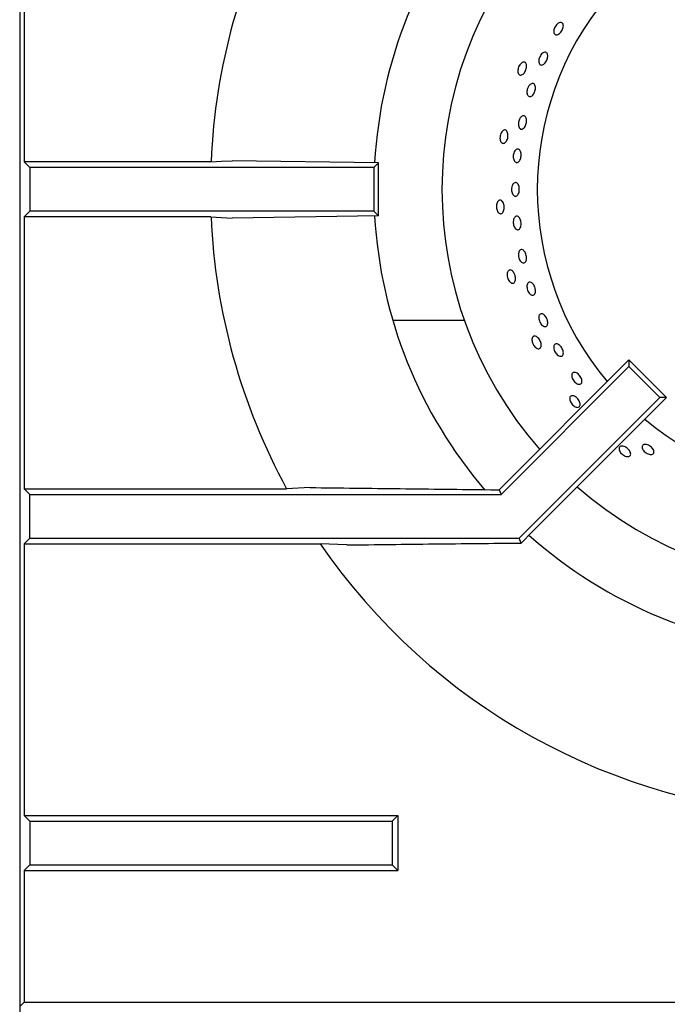
# Model space of a CAD drawing. Units: millimetres. Extents: x 5 to 415, y 5 to 292.
# Drawn here: x 23 to 35, y 241 to 259 of the extents above; entities that cross this region are included whole.
import ezdxf

# ---------------------------------------------------------------- set-up
doc = ezdxf.new("R2010")
doc.units = ezdxf.units.MM

msp = doc.modelspace()

# ---------------------------------------------------------------- linework, layer by layer
at = {"color": 7, "linetype": 'Continuous', "lineweight": 25}
for p, q in [((23.402, 269.705), (23.402, 210.67)), ((23.485, 261.165), (23.485, 256.174)), ((23.59, 256.07), (23.485, 256.174)), ((26.913, 256.174), (23.485, 256.174)), ((29.99, 256.157), (27.302, 256.196)), ((29.99, 256.157), (29.902, 256.07)), ((29.99, 255.182), (29.99, 256.157)), ((23.59, 256.07), (23.59, 255.27)), ((29.902, 256.07), (23.59, 256.07)), ((29.902, 256.07), (29.902, 255.27)), ((23.59, 255.27), (23.485, 255.165)), ((29.902, 255.27), (23.59, 255.27)), ((29.99, 255.182), (29.902, 255.27)), ((23.485, 255.165), (23.485, 250.174)), ((26.913, 255.165), (23.485, 255.165)), ((26.913, 255.165), (27.302, 255.143)), ((29.99, 255.182), (27.302, 255.143)), ((31.564, 253.26), (30.251, 253.26)), ((32.2, 250.157), (34.584, 252.54)), ((34.584, 252.54), (34.584, 252.417)), ((34.584, 252.54), (35.273, 251.851)), ((32.236, 250.07), (34.584, 252.417)), ((34.584, 252.417), (35.149, 251.851)), ((32.568, 249.27), (35.149, 251.851)), ((32.808, 249.386), (35.273, 251.851)), ((35.273, 251.851), (35.149, 251.851)), ((23.485, 250.174), (23.59, 250.07)), ((23.485, 250.174), (28.3, 250.174)), ((28.731, 250.196), (28.3, 250.174)), ((32.047, 250.157), (32.2, 250.157)), ((32.2, 250.157), (32.236, 250.07)), ((23.59, 249.27), (23.59, 250.07)), ((23.59, 250.07), (32.236, 250.07)), ((23.485, 249.165), (23.59, 249.27)), ((23.59, 249.27), (32.568, 249.27)), ((32.606, 249.178), (32.568, 249.27)), ((32.606, 249.178), (32.808, 249.386)), ((23.485, 249.165), (23.485, 244.174)), ((23.485, 249.165), (28.919, 249.165)), ((29.408, 249.143), (28.919, 249.165)), ((23.485, 244.174), (23.59, 244.07)), ((23.485, 244.174), (30.34, 244.174)), ((30.235, 244.07), (30.34, 244.174)), ((30.34, 244.174), (30.34, 243.165)), ((23.59, 244.07), (23.59, 243.27)), ((23.59, 244.07), (30.235, 244.07)), ((30.235, 244.07), (30.235, 243.27)), ((23.485, 243.165), (23.59, 243.27)), ((23.59, 243.27), (30.235, 243.27)), ((30.235, 243.27), (30.34, 243.165)), ((23.485, 243.165), (23.485, 240.753)), ((23.485, 243.165), (30.34, 243.165)), ((23.485, 240.753), (23.402, 240.67)), ((23.485, 240.753), (37.897, 240.753))]:
    msp.add_line(p, q, dxfattribs=at)
at = {"color": 7, "linetype": 'Continuous', "lineweight": 25, "flags": 128}
msp.add_lwpolyline([(26.913, 256.174), (27.103, 256.185), (27.302, 256.196)], dxfattribs=at)
at = {"color": 7, "linetype": 'Continuous', "lineweight": 25}
for radius, start, end in [(11.5, 151.4553, 177.4842), (8.5, 139.5072, 176.7001), (7.25, 138.8541, 221.1459), (5.5, 140.0833, 219.9167), (11.5, 182.5158, 208.5447), (8.5, 183.2974, 220.4864), (5.5, 230.0833, 309.9167), (7.25, 228.8541, 311.1459), (8.5, 228.296, 266.7045), (11.5, 214.4463, 267.4842)]:
    msp.add_arc((38.402, 255.67), radius, start, end, dxfattribs=at)
for points, knots in [([(33.27, 258.707), (33.28, 258.714), (33.3, 258.729), (33.33, 258.736), (33.355, 258.731), (33.372, 258.713), (33.381, 258.685), (33.379, 258.65), (33.368, 258.611), (33.348, 258.573), (33.322, 258.541), (33.292, 258.517), (33.263, 258.505), (33.237, 258.506), (33.216, 258.52), (33.204, 258.545), (33.202, 258.579), (33.21, 258.618), (33.228, 258.656), (33.249, 258.687), (33.264, 258.701), (33.27, 258.707)], [0, 0, 0, 0, 0.05369, 0.107385, 0.161073, 0.21476, 0.268439, 0.322125, 0.375816, 0.429503, 0.48318, 0.536862, 0.59055, 0.644248, 0.69793, 0.751608, 0.805293, 0.858983, 0.912675, 0.966356, 1, 1, 1, 1]), ([(32.948, 258.104), (32.954, 258.117), (32.968, 258.141), (32.995, 258.169), (33.024, 258.186), (33.051, 258.189), (33.073, 258.18), (33.089, 258.158), (33.095, 258.126), (33.092, 258.088), (33.081, 258.047), (33.061, 258.01), (33.036, 257.978), (33.008, 257.958), (32.98, 257.95), (32.956, 257.955), (32.938, 257.973), (32.928, 258.003), (32.928, 258.04), (32.935, 258.075), (32.944, 258.096), (32.948, 258.104)], [0, 0, 0, 0, 0.053682, 0.107367, 0.161054, 0.214748, 0.268432, 0.322117, 0.375799, 0.429489, 0.483181, 0.536862, 0.59054, 0.644229, 0.697922, 0.751602, 0.805284, 0.858965, 0.912657, 0.966348, 1, 1, 1, 1]), ([(32.634, 258.002), (32.643, 258.004), (32.661, 258.009), (32.683, 257.999), (32.699, 257.977), (32.707, 257.945), (32.705, 257.906), (32.695, 257.865), (32.676, 257.827), (32.653, 257.795), (32.626, 257.774), (32.599, 257.765), (32.575, 257.771), (32.556, 257.789), (32.545, 257.819), (32.543, 257.856), (32.551, 257.897), (32.567, 257.936), (32.59, 257.97), (32.613, 257.992), (32.628, 257.999), (32.634, 258.002)], [0, 0, 0, 0, 0.053687, 0.107369, 0.161048, 0.214735, 0.268426, 0.322113, 0.375798, 0.42948, 0.483168, 0.53686, 0.590545, 0.644223, 0.697908, 0.751598, 0.805288, 0.858969, 0.912653, 0.966337, 1, 1, 1, 1]), ([(32.756, 257.58), (32.765, 257.588), (32.782, 257.605), (32.809, 257.616), (32.834, 257.613), (32.853, 257.596), (32.866, 257.568), (32.869, 257.532), (32.864, 257.491), (32.851, 257.45), (32.831, 257.414), (32.806, 257.387), (32.78, 257.372), (32.754, 257.371), (32.733, 257.383), (32.717, 257.408), (32.71, 257.443), (32.712, 257.483), (32.723, 257.524), (32.739, 257.557), (32.751, 257.574), (32.756, 257.58)], [0, 0, 0, 0, 0.053688, 0.107382, 0.161067, 0.214752, 0.268429, 0.32212, 0.375811, 0.429497, 0.483175, 0.536859, 0.590555, 0.64424, 0.69792, 0.751605, 0.805293, 0.858983, 0.912671, 0.966352, 1, 1, 1, 1]), ([(32.588, 256.98), (32.596, 256.99), (32.611, 257.008), (32.637, 257.02), (32.662, 257.02), (32.683, 257.005), (32.698, 256.978), (32.705, 256.942), (32.704, 256.9), (32.695, 256.859), (32.678, 256.821), (32.657, 256.792), (32.632, 256.775), (32.607, 256.771), (32.584, 256.782), (32.566, 256.805), (32.556, 256.839), (32.554, 256.88), (32.56, 256.922), (32.573, 256.956), (32.584, 256.974), (32.588, 256.98)], [0, 0, 0, 0, 0.05369, 0.107383, 0.161066, 0.214745, 0.268429, 0.322121, 0.375812, 0.429495, 0.483178, 0.53686, 0.590549, 0.644241, 0.697922, 0.751599, 0.80529, 0.85898, 0.912669, 0.96635, 1, 1, 1, 1]), ([(32.275, 256.752), (32.283, 256.756), (32.3, 256.764), (32.324, 256.759), (32.344, 256.741), (32.358, 256.711), (32.365, 256.673), (32.363, 256.631), (32.353, 256.589), (32.336, 256.553), (32.314, 256.527), (32.29, 256.513), (32.265, 256.513), (32.243, 256.527), (32.226, 256.554), (32.217, 256.59), (32.216, 256.631), (32.223, 256.674), (32.238, 256.711), (32.257, 256.738), (32.27, 256.748), (32.275, 256.752)], [0, 0, 0, 0, 0.053681, 0.107369, 0.161045, 0.214732, 0.268423, 0.322112, 0.375794, 0.429476, 0.483167, 0.536859, 0.590541, 0.644221, 0.697907, 0.751596, 0.805284, 0.858969, 0.91265, 0.966339, 1, 1, 1, 1]), ([(32.48, 256.359), (32.486, 256.37), (32.499, 256.391), (32.523, 256.409), (32.547, 256.413), (32.571, 256.403), (32.589, 256.38), (32.602, 256.347), (32.607, 256.306), (32.603, 256.264), (32.592, 256.224), (32.575, 256.191), (32.552, 256.168), (32.528, 256.16), (32.504, 256.165), (32.483, 256.184), (32.468, 256.215), (32.46, 256.254), (32.46, 256.296), (32.468, 256.333), (32.477, 256.352), (32.48, 256.359)], [0, 0, 0, 0, 0.053693, 0.107382, 0.161074, 0.214757, 0.268434, 0.322122, 0.375813, 0.429499, 0.483178, 0.536863, 0.590552, 0.644242, 0.697925, 0.751609, 0.805291, 0.858984, 0.912672, 0.966354, 1, 1, 1, 1]), ([(32.439, 255.732), (32.444, 255.744), (32.453, 255.767), (32.475, 255.788), (32.499, 255.797), (32.523, 255.791), (32.545, 255.772), (32.561, 255.741), (32.571, 255.702), (32.573, 255.659), (32.567, 255.618), (32.554, 255.582), (32.535, 255.556), (32.512, 255.543), (32.487, 255.545), (32.464, 255.56), (32.445, 255.588), (32.432, 255.625), (32.428, 255.666), (32.43, 255.704), (32.436, 255.724), (32.439, 255.732)], [0, 0, 0, 0, 0.053689, 0.10738, 0.161067, 0.21475, 0.268431, 0.322121, 0.375812, 0.429499, 0.483179, 0.536861, 0.590551, 0.644245, 0.697926, 0.751609, 0.805289, 0.858982, 0.912671, 0.966352, 1, 1, 1, 1]), ([(32.184, 255.454), (32.191, 255.46), (32.205, 255.472), (32.23, 255.471), (32.254, 255.458), (32.274, 255.432), (32.288, 255.396), (32.295, 255.354), (32.294, 255.311), (32.285, 255.273), (32.269, 255.242), (32.248, 255.224), (32.224, 255.219), (32.199, 255.228), (32.178, 255.251), (32.161, 255.284), (32.151, 255.324), (32.149, 255.367), (32.156, 255.407), (32.169, 255.437), (32.179, 255.449), (32.184, 255.454)], [0, 0, 0, 0, 0.053683, 0.10737, 0.161046, 0.214732, 0.268425, 0.322113, 0.375795, 0.429475, 0.483165, 0.536859, 0.590544, 0.644224, 0.697908, 0.751597, 0.805286, 0.858971, 0.912651, 0.966337, 1, 1, 1, 1]), ([(32.482, 255.15), (32.488, 255.158), (32.501, 255.173), (32.525, 255.18), (32.55, 255.172), (32.573, 255.151), (32.591, 255.119), (32.603, 255.08), (32.607, 255.037), (32.603, 254.996), (32.591, 254.962), (32.573, 254.938), (32.55, 254.927), (32.525, 254.929), (32.501, 254.946), (32.481, 254.975), (32.466, 255.013), (32.459, 255.055), (32.461, 255.097), (32.47, 255.129), (32.479, 255.145), (32.482, 255.15)], [0, 0, 0, 0, 0.053684, 0.107366, 0.161051, 0.21473, 0.26842, 0.322111, 0.375795, 0.429476, 0.48316, 0.536853, 0.590536, 0.644224, 0.697907, 0.751595, 0.805283, 0.858971, 0.912651, 0.966333, 1, 1, 1, 1]), ([(32.568, 254.533), (32.573, 254.542), (32.584, 254.558), (32.608, 254.568), (32.633, 254.564), (32.658, 254.546), (32.679, 254.517), (32.695, 254.479), (32.704, 254.437), (32.705, 254.396), (32.697, 254.36), (32.682, 254.334), (32.661, 254.319), (32.636, 254.319), (32.61, 254.332), (32.587, 254.358), (32.568, 254.394), (32.557, 254.435), (32.554, 254.477), (32.558, 254.51), (32.565, 254.527), (32.568, 254.533)], [0, 0, 0, 0, 0.053689, 0.107371, 0.161048, 0.214737, 0.268421, 0.322115, 0.375798, 0.429477, 0.483161, 0.536851, 0.590544, 0.644226, 0.697905, 0.751594, 0.805285, 0.858971, 0.912651, 0.966333, 1, 1, 1, 1]), ([(32.364, 254.166), (32.37, 254.173), (32.382, 254.187), (32.406, 254.192), (32.432, 254.184), (32.457, 254.163), (32.478, 254.13), (32.494, 254.091), (32.502, 254.049), (32.501, 254.01), (32.492, 253.977), (32.475, 253.954), (32.453, 253.944), (32.427, 253.948), (32.401, 253.966), (32.377, 253.995), (32.359, 254.032), (32.349, 254.074), (32.347, 254.114), (32.353, 254.146), (32.361, 254.16), (32.364, 254.166)], [0, 0, 0, 0, 0.053687, 0.10737, 0.161049, 0.214734, 0.268424, 0.322116, 0.375798, 0.429479, 0.483169, 0.536862, 0.590546, 0.644223, 0.697907, 0.751597, 0.805286, 0.858972, 0.912652, 0.966339, 1, 1, 1, 1]), ([(32.738, 253.958), (32.746, 253.962), (32.76, 253.97), (32.786, 253.964), (32.813, 253.946), (32.836, 253.917), (32.855, 253.879), (32.866, 253.838), (32.869, 253.798), (32.863, 253.763), (32.849, 253.738), (32.828, 253.725), (32.802, 253.725), (32.775, 253.739), (32.75, 253.765), (32.729, 253.8), (32.715, 253.841), (32.71, 253.882), (32.714, 253.919), (32.724, 253.945), (32.734, 253.954), (32.738, 253.958)], [0, 0, 0, 0, 0.053676, 0.10736, 0.161042, 0.214733, 0.268422, 0.322106, 0.375785, 0.429469, 0.48316, 0.536855, 0.59053, 0.644213, 0.697904, 0.751594, 0.80528, 0.85896, 0.912643, 0.966337, 1, 1, 1, 1]), ([(32.947, 253.374), (32.954, 253.379), (32.967, 253.389), (32.994, 253.387), (33.022, 253.373), (33.049, 253.346), (33.071, 253.311), (33.088, 253.272), (33.095, 253.232), (33.093, 253.197), (33.082, 253.169), (33.063, 253.153), (33.038, 253.15), (33.009, 253.16), (32.981, 253.183), (32.957, 253.215), (32.938, 253.254), (32.928, 253.294), (32.928, 253.332), (32.935, 253.359), (32.944, 253.37), (32.947, 253.374)], [0, 0, 0, 0, 0.05368, 0.107365, 0.161041, 0.214732, 0.268425, 0.322109, 0.375788, 0.429473, 0.483163, 0.536851, 0.590534, 0.644216, 0.697903, 0.751593, 0.805279, 0.85896, 0.912644, 0.966334, 1, 1, 1, 1]), ([(32.809, 252.944), (32.813, 252.952), (32.822, 252.968), (32.844, 252.978), (32.871, 252.975), (32.9, 252.959), (32.928, 252.932), (32.951, 252.897), (32.968, 252.858), (32.975, 252.819), (32.973, 252.785), (32.961, 252.759), (32.941, 252.745), (32.915, 252.743), (32.886, 252.755), (32.857, 252.779), (32.832, 252.811), (32.813, 252.85), (32.803, 252.889), (32.802, 252.922), (32.807, 252.937), (32.809, 252.944)], [0, 0, 0, 0, 0.053684, 0.107371, 0.161048, 0.214733, 0.268422, 0.322113, 0.375794, 0.429476, 0.483166, 0.536858, 0.590543, 0.644221, 0.697906, 0.751593, 0.805286, 0.85897, 0.912651, 0.966338, 1, 1, 1, 1]), ([(33.207, 252.795), (33.21, 252.804), (33.217, 252.821), (33.239, 252.834), (33.265, 252.834), (33.295, 252.821), (33.324, 252.796), (33.35, 252.763), (33.369, 252.725), (33.38, 252.686), (33.38, 252.651), (33.371, 252.624), (33.353, 252.607), (33.327, 252.603), (33.298, 252.612), (33.268, 252.633), (33.24, 252.664), (33.218, 252.701), (33.205, 252.74), (33.202, 252.772), (33.205, 252.789), (33.207, 252.795)], [0, 0, 0, 0, 0.053687, 0.10737, 0.161046, 0.214729, 0.26842, 0.32211, 0.375795, 0.429475, 0.483161, 0.536852, 0.590541, 0.644217, 0.6979, 0.751593, 0.805283, 0.858967, 0.912648, 0.96633, 1, 1, 1, 1]), ([(33.535, 252.249), (33.535, 252.26), (33.536, 252.281), (33.551, 252.302), (33.574, 252.312), (33.602, 252.31), (33.634, 252.295), (33.665, 252.269), (33.692, 252.236), (33.712, 252.199), (33.722, 252.163), (33.722, 252.13), (33.711, 252.106), (33.691, 252.092), (33.663, 252.09), (33.632, 252.101), (33.6, 252.123), (33.571, 252.154), (33.549, 252.191), (33.537, 252.224), (33.535, 252.242), (33.535, 252.249)], [0, 0, 0, 0, 0.053686, 0.107374, 0.161055, 0.214737, 0.268425, 0.322115, 0.375801, 0.429482, 0.483166, 0.536851, 0.590548, 0.64423, 0.69791, 0.751592, 0.805287, 0.858974, 0.912656, 0.966338, 1, 1, 1, 1]), ([(33.498, 251.84), (33.5, 251.849), (33.505, 251.867), (33.525, 251.881), (33.552, 251.884), (33.584, 251.875), (33.617, 251.854), (33.647, 251.825), (33.671, 251.79), (33.687, 251.753), (33.692, 251.719), (33.685, 251.692), (33.669, 251.673), (33.644, 251.666), (33.613, 251.672), (33.579, 251.689), (33.548, 251.716), (33.521, 251.749), (33.503, 251.786), (33.496, 251.817), (33.497, 251.834), (33.498, 251.84)], [0, 0, 0, 0, 0.053685, 0.107371, 0.161047, 0.214735, 0.268425, 0.322114, 0.375798, 0.429478, 0.483168, 0.536861, 0.590545, 0.644224, 0.697909, 0.751599, 0.805286, 0.858971, 0.912652, 0.96634, 1, 1, 1, 1]), ([(34.401, 250.904), (34.402, 250.913), (34.403, 250.932), (34.42, 250.95), (34.445, 250.959), (34.478, 250.956), (34.515, 250.943), (34.55, 250.92), (34.581, 250.891), (34.604, 250.858), (34.616, 250.826), (34.616, 250.798), (34.603, 250.777), (34.58, 250.765), (34.548, 250.763), (34.512, 250.773), (34.476, 250.793), (34.443, 250.82), (34.418, 250.852), (34.404, 250.882), (34.402, 250.898), (34.401, 250.904)], [0, 0, 0, 0, 0.053685, 0.10737, 0.161048, 0.214735, 0.268425, 0.322114, 0.375796, 0.429477, 0.483168, 0.53686, 0.590545, 0.644225, 0.69791, 0.751599, 0.805289, 0.858972, 0.912652, 0.966339, 1, 1, 1, 1]), ([(34.838, 250.894), (34.833, 250.905), (34.823, 250.926), (34.824, 250.954), (34.835, 250.976), (34.858, 250.989), (34.889, 250.99), (34.926, 250.982), (34.963, 250.963), (34.997, 250.937), (35.024, 250.907), (35.041, 250.875), (35.045, 250.846), (35.037, 250.822), (35.018, 250.806), (34.988, 250.8), (34.953, 250.805), (34.915, 250.82), (34.88, 250.844), (34.854, 250.87), (34.843, 250.887), (34.838, 250.894)], [0, 0, 0, 0, 0.053688, 0.107381, 0.161068, 0.214748, 0.268432, 0.322119, 0.375811, 0.429492, 0.483172, 0.53686, 0.590548, 0.644238, 0.697919, 0.751602, 0.805289, 0.858979, 0.912668, 0.966346, 1, 1, 1, 1]), ([(28.731, 250.196), (29.282, 250.189), (30.383, 250.176), (31.493, 250.163), (32.047, 250.157)], [0, 0, 0, 0, 0.499931, 1, 1, 1, 1]), ([(29.408, 249.143), (29.939, 249.149), (31, 249.162), (32.07, 249.173), (32.606, 249.178)], [0, 0, 0, 0, 0.499892, 1, 1, 1, 1])]:
    msp.add_open_spline(points, degree=3, knots=knots, dxfattribs=at)

doc.saveas('drawing.dxf')
